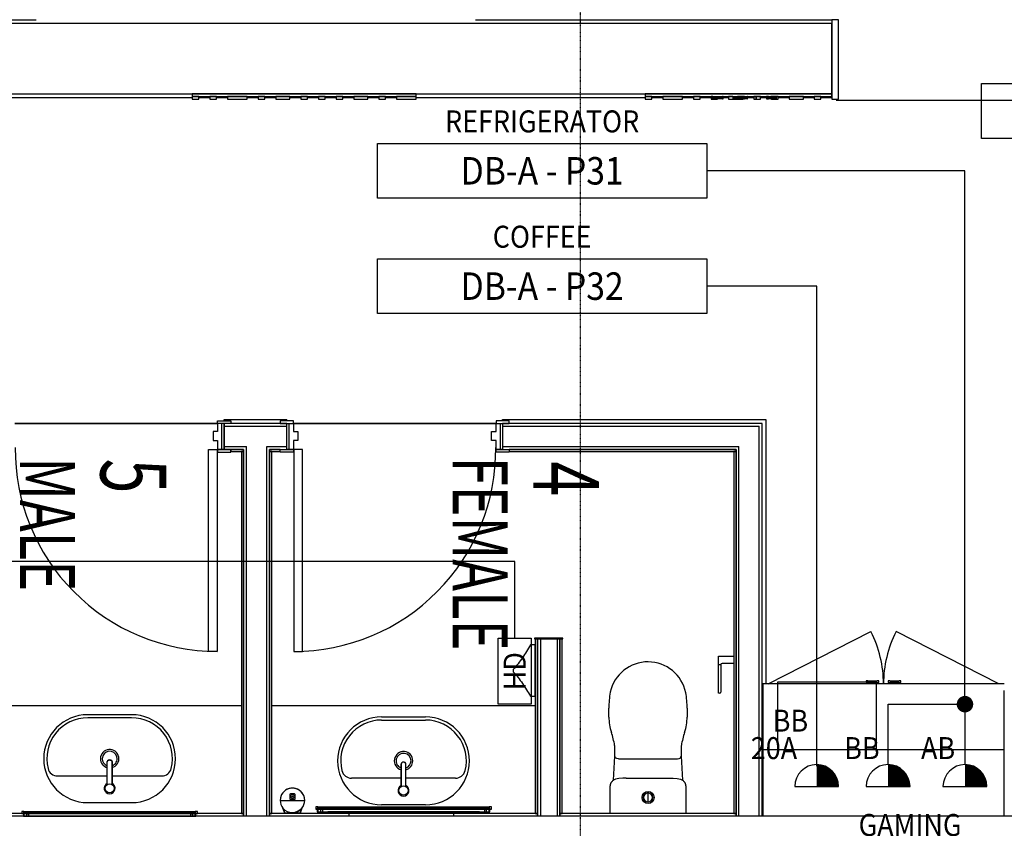
# Model space of a CAD drawing. Extents: x -15746 to 131130, y -6860 to 47381.
# Drawn here: x -2554 to 1929, y 535 to 4216 of the extents above; entities that cross this region are included whole.
import ezdxf
from ezdxf.enums import TextEntityAlignment as Align

# ---------------------------------------------------------------- set-up
doc = ezdxf.new("R2010")
doc.units = 0
doc.linetypes.add('X-2933-F$0$EDG-1DOT-2', pattern=[5, 2, -1.4, 0.2, -1.4])
for name, color, linetype in [('POW-CIRC', 6, 'CONTINUOUS'), ('POW-OUTLET', 6, 'CONTINUOUS'), ('SYM-050', 6, 'CONTINUOUS'), ('SYM-ATT', 2, 'CONTINUOUS'), ('SYM-FILL', 133, 'CONTINUOUS'), ('SYM-TEXT', 7, 'CONTINUOUS'), ('X-2933-F$0$A-AREA-IDEN', 31, 'CONTINUOUS'), ('X-2933-F$0$A-DETL', 11, 'CONTINUOUS'), ('X-2933-F$0$A-DETL-4', 11, 'CONTINUOUS'), ('X-2933-F$0$A-DOOR', 11, 'CONTINUOUS'), ('X-2933-F$0$A-DOOR-3', 11, 'CONTINUOUS'), ('X-2933-F$0$A-FLOR', 11, 'CONTINUOUS'), ('X-2933-F$0$A-GENM-5', 11, 'CONTINUOUS'), ('X-2933-F$0$A-GENM-7', 11, 'CONTINUOUS'), ('X-2933-F$0$A-WALL', 8, 'CONTINUOUS'), ('X-2933-F$0$A-WALL-1', 8, 'CONTINUOUS'), ('X-2933-F$0$A-WALL-3', 8, 'CONTINUOUS'), ('X-2933-F$0$I-WALL-1', 8, 'CONTINUOUS'), ('X-2933-F$0$I-WALL-3', 8, 'CONTINUOUS'), ('X-2933-F$0$I-WALL-4', 8, 'CONTINUOUS'), ('X-2933-F$0$P-SANR-FIXT', 11, 'CONTINUOUS'), ('X-2933-F$0$P-SANR-FIXT-3', 11, 'CONTINUOUS'), ('X-2933-F$0$Q-CASE-3', 11, 'CONTINUOUS'), ('X-2933-F$0$Q-CASE-4', 11, 'CONTINUOUS'), ('X-2933-F$0$Q-CASE-HDLN', 11, 'CONTINUOUS'), ('X-2933-F$0$Q-SPCQ-HDLN', 11, 'CONTINUOUS'), ('X-2933-F$0$S-GRID-1', 133, 'X-2933-F$0$EDG-1DOT-2'), ('X-XREF', 7, 'CONTINUOUS')]:
    doc.layers.add(name, color=color, linetype=linetype)
doc.styles.add('EDG', font='edg.shx', dxfattribs={"width": 0.9})
doc.styles.add('X-2933-F$0$EDG', font='edg.shx', dxfattribs={"width": 0.9})

# ---------------------------------------------------------------- blocks, each defined once
blk = doc.blocks.new('X-2933-F')
at = {"layer": 'X-2933-F$0$A-DETL'}
for p, q in [((-3878, 1144), (-4198, 1144)), ((-4198, 1144), (-4198, -7278.2)), ((-3878, -3774), (-3878, 1144))]:
    blk.add_line(p, q, dxfattribs=at)
at = {"layer": 'X-2933-F$0$A-DETL-4'}
blk.add_line((-3849, 1163), (-3849, 3469.5), dxfattribs=at)
at = {"layer": 'X-2933-F$0$A-DOOR'}
for p, q in [((-2390, -325), (-2390, -385)), ((-2378, -325), (-2390, -325)), ((-2378, -385), (-2378, -325)), ((-2378, -385), (-2378, -355)), ((-2378, -355), (-2260, -355)), ((-2260, -325), (-2248, -325)), ((-2260, -385), (-2260, -325)), ((-2260, -355), (-2260, -385)), ((-2248, -325), (-2248, -385)), ((-2390, -385), (-2378, -385)), ((-2260, -365), (-2378, -365)), ((-2341, -385), (-2378, -385)), ((-2341, -405), (-2341, -385)), ((-2301, -385), (-2301, -405)), ((-2260, -385), (-2301, -385)), ((-2248, -385), (-2260, -385)), ((-2301, -405), (-2341, -405)), ((-2341, -1287), (-2301, -1287)), ((-2341, -1307), (-2341, -1287)), ((-2301, -1287), (-2301, -1307)), ((-2378, -1307), (-2390, -1307)), ((-2390, -1307), (-2390, -1367)), ((-2378, -1367), (-2378, -1307)), ((-2378, -1307), (-2341, -1307)), ((-2378, -1337), (-2378, -1307)), ((-2260, -1327), (-2378, -1327)), ((-2260, -1337), (-2378, -1337)), ((-2301, -1307), (-2260, -1307)), ((-2260, -1367), (-2260, -1307)), ((-2260, -1307), (-2248, -1307)), ((-2260, -1307), (-2260, -1337)), ((-2248, -1307), (-2248, -1367)), ((-2390, -1367), (-2378, -1367)), ((-2248, -1367), (-2260, -1367)), ((-2390, -1593), (-2378, -1593)), ((-2390, -1653), (-2390, -1593)), ((-2378, -1593), (-2378, -1653)), ((-2248, -1593), (-2260, -1593)), ((-2260, -1593), (-2260, -1653)), ((-2248, -1653), (-2248, -1593)), ((-2378, -1653), (-2390, -1653)), ((-2260, -1623), (-2378, -1623)), ((-2378, -1623), (-2378, -1653)), ((-2260, -1633), (-2378, -1633)), ((-2378, -1653), (-2341, -1653)), ((-2341, -1653), (-2341, -1673)), ((-2301, -1673), (-2301, -1653)), ((-2301, -1653), (-2260, -1653)), ((-2260, -1653), (-2260, -1623)), ((-2260, -1653), (-2248, -1653)), ((-2341, -1673), (-2301, -1673))]:
    blk.add_line(p, q, dxfattribs=at)
for centre, start, end in [((-2260, -1306), 0, 90.5), ((-2260, -1654), 269.5, 0)]:
    blk.add_arc(centre, 920, start, end, dxfattribs=at)
at = {"layer": 'X-2933-F$0$A-DOOR-3'}
for p, q in [((-2260, -1266), (-2260, -1306)), ((-1340, -1266), (-2260, -1266)), ((-1340, -1306), (-1340, -1266)), ((-2260, -1306), (-1340, -1306)), ((-2260, -1694), (-2260, -1654)), ((-2260, -1654), (-1340, -1654)), ((-1340, -1654), (-1340, -1694)), ((-1340, -1694), (-2260, -1694))]:
    blk.add_line(p, q, dxfattribs=at)
at = {"layer": 'X-2933-F$0$A-FLOR'}
for p, q in [((-590, 708), (-592, 708)), ((-2378.1, -1307), (-2378.2, -385)), ((-2378, -385), (-2378, -1307)), ((-592, -1429), (-590, -1429)), ((-2378.1, -2575), (-2378.1, -1653)), ((-2378, -1653), (-2378, -2575))]:
    blk.add_line(p, q, dxfattribs=at)
at = {"layer": 'X-2933-F$0$A-GENM-5'}
for p, q in [((-3861, 892.4), (-3866, 892.4)), ((-3866, 892.4), (-3866, 884.4)), ((-3866, 892.4), (-3866, 891.4)), ((-3866, 883.4), (-3866, 884.4)), ((-3861, 883.2), (-3866, 883.2)), ((-3866, 883.2), (-3866, 882.6)), ((-3861, 883), (-3866, 883)), ((-3866, 883), (-3866, 869.6)), ((-3866, 867.6), (-3866, 869.6)), ((-3866, 855.2), (-3866, 867.6)), ((-3866, 867.6), (-3866, 865.6)), ((-3866, 867.6), (-3866, 865.6)), ((-3866, 865.6), (-3861, 865.6)), ((-3866, 855.2), (-3866, 845.9)), ((-3861, 891.4), (-3861, 892.4)), ((-3861, 884.4), (-3861, 892.4)), ((-3856, 892.4), (-3861, 892.4)), ((-3861, 892.4), (-3861, 884.4)), ((-3861, 892.4), (-3861, 891.4)), ((-3861, 884.4), (-3861, 883.4)), ((-3861, 883.4), (-3861, 884.4)), ((-3861, 882.6), (-3861, 883.2)), ((-3856, 883.2), (-3861, 883.2)), ((-3861, 883.2), (-3861, 882.6)), ((-3861, 869.6), (-3861, 883)), ((-3856, 883), (-3861, 883)), ((-3861, 883), (-3861, 869.6)), ((-3861, 869.6), (-3861, 867.6)), ((-3861, 867.6), (-3861, 869.6)), ((-3861, 867.6), (-3861, 855.2)), ((-3861, 865.6), (-3861, 867.6)), ((-3861, 865.6), (-3861, 867.6)), ((-3861, 855.2), (-3861, 867.6)), ((-3861, 867.6), (-3861, 865.6)), ((-3861, 867.6), (-3861, 865.6)), ((-3861, 865.6), (-3856, 865.6)), ((-3861, 845.9), (-3861, 855.2)), ((-3861, 855.2), (-3861, 845.9)), ((-3856, 891.4), (-3856, 892.4)), ((-3856, 884.4), (-3856, 892.4)), ((-3856, 884.4), (-3856, 883.4)), ((-3856, 882.6), (-3856, 883.2)), ((-3856, 869.6), (-3856, 883)), ((-3856, 869.6), (-3856, 867.6)), ((-3856, 867.6), (-3856, 855.2)), ((-3856, 865.6), (-3856, 867.6)), ((-3856, 865.6), (-3856, 867.6)), ((-3856, 845.9), (-3856, 855.2)), ((-3866, 847.1), (-3866, 845.9)), ((-3866, 845.9), (-3861, 845.9)), ((-3861, 845.9), (-3861, 847.1)), ((-3861, 847.1), (-3861, 845.9)), ((-3861, 845.9), (-3856, 845.9)), ((-3856, 845.9), (-3856, 847.1)), ((-3861, 801.6), (-3866, 801.6)), ((-3866, 801.6), (-3866, 797.6)), ((-3866, 801.6), (-3866, 797.6)), ((-3866, 797.6), (-3861, 797.6)), ((-3861, 797.6), (-3861, 801.6)), ((-3861, 797.6), (-3861, 801.6)), ((-3856, 801.6), (-3861, 801.6)), ((-3861, 801.6), (-3861, 797.6)), ((-3861, 801.6), (-3861, 797.6)), ((-3861, 797.6), (-3856, 797.6)), ((-3856, 797.6), (-3856, 801.6)), ((-3856, 797.6), (-3856, 801.6)), ((-3861, 759.5), (-3866, 759.5)), ((-3866, 759.5), (-3866, 759.2)), ((-3866, 746.7), (-3866, 759.3)), ((-3866, 746.7), (-3866, 742.9)), ((-3866, 746.7), (-3866, 742.9)), ((-3861, 743.3), (-3866, 743.3)), ((-3866, 743.3), (-3866, 742.7)), ((-3861, 743.2), (-3866, 743.2)), ((-3866, 743.2), (-3866, 742.9)), ((-3861, 743), (-3866, 743)), ((-3866, 743), (-3866, 729.6)), ((-3861, 743), (-3866, 743)), ((-3866, 743), (-3866, 729.6)), ((-3866, 727.6), (-3866, 729.6)), ((-3866, 727.6), (-3866, 729.6)), ((-3866, 727.6), (-3866, 725.6)), ((-3866, 727.6), (-3866, 725.6)), ((-3866, 723.3), (-3866, 727.6)), ((-3866, 727.6), (-3866, 725.6)), ((-3866, 727.6), (-3866, 725.6)), ((-3866, 725.6), (-3861, 725.6)), ((-3866, 725.6), (-3861, 725.6)), ((-3866, 723.3), (-3866, 714.4)), ((-3861, 759.2), (-3861, 759.5)), ((-3856, 759.5), (-3861, 759.5)), ((-3861, 759.5), (-3861, 759.2)), ((-3861, 759.3), (-3861, 746.7)), ((-3861, 746.7), (-3861, 759.3)), ((-3861, 742.9), (-3861, 746.7)), ((-3861, 742.9), (-3861, 746.7)), ((-3861, 746.7), (-3861, 742.9)), ((-3861, 746.7), (-3861, 742.9)), ((-3861, 742.7), (-3861, 743.3)), ((-3856, 743.3), (-3861, 743.3)), ((-3861, 743.3), (-3861, 742.7)), ((-3861, 742.9), (-3861, 743.2)), ((-3856, 743.2), (-3861, 743.2)), ((-3861, 743.2), (-3861, 742.9)), ((-3861, 729.6), (-3861, 743)), ((-3861, 729.6), (-3861, 743)), ((-3856, 743), (-3861, 743)), ((-3861, 743), (-3861, 729.6)), ((-3856, 743), (-3861, 743)), ((-3861, 743), (-3861, 729.6)), ((-3861, 729.6), (-3861, 727.6)), ((-3861, 729.6), (-3861, 727.6)), ((-3861, 727.6), (-3861, 729.6)), ((-3861, 727.6), (-3861, 729.6)), ((-3861, 725.6), (-3861, 727.6)), ((-3861, 725.6), (-3861, 727.6)), ((-3861, 727.6), (-3861, 723.3)), ((-3861, 725.6), (-3861, 727.6)), ((-3861, 725.6), (-3861, 727.6)), ((-3861, 727.6), (-3861, 725.6)), ((-3861, 727.6), (-3861, 725.6)), ((-3861, 723.3), (-3861, 727.6)), ((-3861, 727.6), (-3861, 725.6)), ((-3861, 727.6), (-3861, 725.6)), ((-3861, 725.6), (-3856, 725.6)), ((-3861, 725.6), (-3856, 725.6)), ((-3861, 714.4), (-3861, 723.3)), ((-3861, 723.3), (-3861, 714.4)), ((-3856, 759.2), (-3856, 759.5)), ((-3856, 759.3), (-3856, 746.7)), ((-3856, 742.9), (-3856, 746.7)), ((-3856, 742.9), (-3856, 746.7)), ((-3856, 742.7), (-3856, 743.3)), ((-3856, 742.9), (-3856, 743.2)), ((-3856, 729.6), (-3856, 743)), ((-3856, 729.6), (-3856, 743)), ((-3856, 729.6), (-3856, 727.6)), ((-3856, 729.6), (-3856, 727.6)), ((-3856, 725.6), (-3856, 727.6)), ((-3856, 725.6), (-3856, 727.6)), ((-3856, 727.6), (-3856, 723.3)), ((-3856, 725.6), (-3856, 727.6)), ((-3856, 725.6), (-3856, 727.6)), ((-3856, 714.4), (-3856, 723.3)), ((-3866, 693), (-3866, 714.4)), ((-3866, 693), (-3866, 692.7)), ((-3866, 692.7), (-3861, 692.7)), ((-3861, 714.4), (-3861, 693)), ((-3861, 693), (-3861, 714.4)), ((-3861, 692.7), (-3861, 693)), ((-3861, 693), (-3861, 692.7)), ((-3861, 692.7), (-3856, 692.7)), ((-3856, 714.4), (-3856, 693)), ((-3856, 692.7), (-3856, 693)), ((-3861, 649), (-3866, 649)), ((-3861, 649), (-3866, 649)), ((-3866, 649), (-3866, 645.7)), ((-3866, 649), (-3866, 648.4)), ((-3866, 649), (-3866, 648.4)), ((-3866, 649), (-3866, 648.5)), ((-3866, 648.4), (-3866, 645.7)), ((-3866, 645.7), (-3866, 648.4)), ((-3866, 602.1), (-3866, 645.7)), ((-3861, 648.5), (-3861, 649)), ((-3861, 648.4), (-3861, 649)), ((-3861, 648.4), (-3861, 649)), ((-3861, 645.7), (-3861, 649)), ((-3856, 649), (-3861, 649)), ((-3856, 649), (-3861, 649)), ((-3861, 649), (-3861, 645.7)), ((-3861, 649), (-3861, 648.4)), ((-3861, 649), (-3861, 648.4)), ((-3861, 649), (-3861, 648.5)), ((-3861, 648.4), (-3861, 645.7)), ((-3861, 645.7), (-3861, 648.4)), ((-3861, 648.4), (-3861, 645.7)), ((-3861, 645.7), (-3861, 648.4)), ((-3861, 645.7), (-3861, 602.1)), ((-3861, 602.1), (-3861, 645.7)), ((-3856, 648.5), (-3856, 649)), ((-3856, 648.4), (-3856, 649)), ((-3856, 648.4), (-3856, 649)), ((-3856, 645.7), (-3856, 649)), ((-3856, 648.4), (-3856, 645.7)), ((-3856, 645.7), (-3856, 648.4)), ((-3856, 645.7), (-3856, 602.1)), ((-3866, 602.1), (-3866, 600.6)), ((-3866, 600.6), (-3861, 600.6)), ((-3861, 600.6), (-3861, 602.1)), ((-3861, 602.1), (-3861, 600.6)), ((-3861, 600.6), (-3856, 600.6)), ((-3856, 600.6), (-3856, 602.1)), ((-632, -1196), (-632, -416)), ((-669.6, -1299), (-688.3, -1299)), ((-662, -1367.6), (-662, -1256.1)), ((-661.8, -1367.6), (-661.8, -1256.1)), ((-626.8, -1268.4), (-604, -1276.4)), ((-604, -1276.4), (-604, -1346.7)), ((-691.7, -1302.5), (-691.7, -1320.9)), ((-688.1, -1324.4), (-669.9, -1324.4)), ((-680.1, -1314.2), (-680.2, -1313.1)), ((-680.1, -1308.5), (-678.6, -1308.5)), ((-680, -1310.5), (-680.1, -1308.5)), ((-678.6, -1314.2), (-680.1, -1314.2)), ((-678.6, -1308.5), (-678.6, -1310.5)), ((-678.5, -1313.1), (-678.6, -1314.2)), ((-666.4, -1321), (-666.5, -1302)), ((-604, -1346.7), (-626.1, -1354.9)), ((-612, -2533.9), (-612, -1753.9))]:
    blk.add_line(p, q, dxfattribs=at)
for centre, radius, start, end in [((-660.6, -1311.8), 57.1, 165.3844, 194.6156), ((-662.4, -1311.4), 55.3, 89.3877, 165.3844), ((-662.4, -1313.5), 57.4, 51.7048, 89.3877), ((-665.9, -1312), 58.5, 312.819, 48.035), ((-662.4, -1312.3), 55.3, 194.6156, 270.3561), ((-679.6, -1311.8), 1.42, 108.4776, 244.9116), ((-679.1, -1311.8), 1.44, 297.0642, 68.4583), ((-662.4, -1309.4), 58.2, 270.3561, 308.5285)]:
    blk.add_arc(centre, radius, start, end, dxfattribs=at)
for centre, major_axis, ratio, start_param, end_param in [((-688, -1302.7), (0, -3.73), 0.996194, 3.232453, 4.668292), ((-670, -1302.6), (0, -3.63), 0.996194, 1.730187, 3.024065), ((-687.3, -1319.9), (0, -4.56), 0.996194, 4.942254, 6.102568), ((-679.4, -1311.8), (0, -9), 0.996195, 3.141593, 6.283185), ((-679.4, -1311.8), (0, -9), 0.996195, 0, 3.141593), ((-670.1, -1320.7), (0, -3.63), 0.996194, 0.046985, 1.501715)]:
    blk.add_ellipse(centre, major_axis=major_axis, ratio=ratio, start_param=start_param, end_param=end_param, dxfattribs=at)
at = {"layer": 'X-2933-F$0$A-GENM-7'}
for p, q in [((-632, -406), (-632, -416)), ((-622.8, -406), (-632, -406)), ((-632, -416), (-622.8, -416)), ((-628.8, -416), (-628.8, -1196)), ((-622.8, -416), (-628.8, -416)), ((-626, -413), (-626, -416)), ((-610, -413), (-626, -413)), ((-626, -416), (-610, -416)), ((-626, -416), (-626, -1196)), ((-610, -416), (-626, -416)), ((-622.8, -416), (-622.8, -406)), ((-622.8, -1196), (-622.8, -416)), ((-620, -428), (-620, -438)), ((-610, -428), (-620, -428)), ((-620, -438), (-610, -438)), ((-610, -416), (-610, -413)), ((-610, -459.9), (-610, -416)), ((-610, -438), (-610, -428)), ((-610, -1196), (-610, -1151)), ((-632, -1196), (-632, -1206)), ((-622.8, -1196), (-632, -1196)), ((-632, -1206), (-622.8, -1206)), ((-628.8, -1196), (-622.8, -1196)), ((-626, -1196), (-626, -1198.9)), ((-610, -1196), (-626, -1196)), ((-626, -1196), (-610, -1196)), ((-626, -1198.9), (-610, -1198.9)), ((-622.8, -1206), (-622.8, -1196)), ((-620, -1174), (-620, -1184)), ((-610, -1174), (-620, -1174)), ((-620, -1184), (-610, -1184)), ((-610, -1184), (-610, -1174)), ((-610, -1198.9), (-610, -1196)), ((-612, -1743.9), (-612, -1753.9)), ((-602.8, -1743.9), (-612, -1743.9)), ((-602.8, -1753.9), (-602.8, -1743.9)), ((-612, -1753.9), (-602.8, -1753.9)), ((-608.8, -1753.9), (-608.8, -2533.9)), ((-602.8, -1753.9), (-608.8, -1753.9)), ((-606, -1751), (-606, -1753.9)), ((-590, -1751), (-606, -1751)), ((-606, -1753.9), (-590, -1753.9)), ((-606, -1753.9), (-606, -2533.9)), ((-590, -1753.9), (-606, -1753.9)), ((-602.8, -2533.9), (-602.8, -1753.9)), ((-600, -1765.9), (-600, -1775.9)), ((-590, -1765.9), (-600, -1765.9)), ((-600, -1775.9), (-590, -1775.9)), ((-590, -1753.9), (-590, -1751)), ((-590, -2533.9), (-590, -1753.9)), ((-590, -1775.9), (-590, -1765.9)), ((-612, -2533.9), (-612, -2543.9)), ((-602.8, -2533.9), (-612, -2533.9)), ((-612, -2543.9), (-602.8, -2543.9)), ((-608.8, -2533.9), (-602.8, -2533.9)), ((-606, -2533.9), (-606, -2536.9)), ((-590, -2533.9), (-606, -2533.9)), ((-606, -2533.9), (-590, -2533.9)), ((-606, -2536.9), (-590, -2536.9)), ((-602.8, -2543.9), (-602.8, -2533.9)), ((-600, -2511.9), (-600, -2521.9)), ((-590, -2511.9), (-600, -2511.9)), ((-600, -2521.9), (-590, -2521.9)), ((-590, -2521.9), (-590, -2511.9)), ((-590, -2536.9), (-590, -2533.9))]:
    blk.add_line(p, q, dxfattribs=at)
at = {"layer": 'X-2933-F$0$A-WALL'}
for p, q in [((-592, 813), (-2365, 813)), ((-2365, -355), (-2365, 813)), ((-592, 721), (-2273, 721)), ((-2273, -355), (-2273, 721)), ((-1397, -107.1), (-592, -107.1)), ((-1397, -183.1), (-592, -183.1)), ((-2365, -1623), (-2365, -1337)), ((-2273, -1429), (-2273, -1337)), ((-592, -1429), (-2273, -1429)), ((-592, -1521), (-2273, -1521)), ((-2273, -1623), (-2273, -1521))]:
    blk.add_line(p, q, dxfattribs=at)
at = {"layer": 'X-2933-F$0$A-WALL-1'}
for p, q in [((-3878, 1144), (-4198, 1144)), ((-4198, 1144), (-4198, -4090)), ((-3878, -4090), (-3878, 1144))]:
    blk.add_line(p, q, dxfattribs=at)
at = {"layer": 'X-2933-F$0$A-WALL-3'}
for p, q in [((-2250, 708), (-2260, 708)), ((-2260, 708), (-2260, -325)), ((-602, 708), (-2250, 708)), ((-2250, 708), (-2250, 698)), ((-2250, -325), (-2250, 708)), ((-2250, 698), (-602, 698)), ((-602, 698), (-602, 708)), ((-602, 708), (-602, -94.1)), ((-592, 708), (-602, 708)), ((-592, -94.1), (-592, 708)), ((-602, -84.1), (-1397, -84.1)), ((-1397, -84.1), (-1397, -94.1)), ((-602, -94.1), (-602, -84.1)), ((-1397, -94.1), (-602, -94.1)), ((-602, -94.1), (-592, -94.1)), ((-602, -196.1), (-1397, -196.1)), ((-1397, -196.1), (-1397, -206.1)), ((-1397, -206.1), (-602, -206.1)), ((-602, -196.1), (-602, -459.9)), ((-592, -196.1), (-602, -196.1)), ((-602, -206.1), (-602, -196.1)), ((-592, -577.9), (-592, -196.1)), ((-2260, -325), (-2250, -325)), ((-592, -1416), (-592, -1052.9)), ((-602, -1151), (-602, -1416)), ((-2250, -1367), (-2260, -1367)), ((-2260, -1367), (-2260, -1416)), ((-2250, -1416), (-2250, -1367)), ((-2260, -1416), (-2250, -1416)), ((-602, -1406), (-2250, -1406)), ((-2250, -1406), (-2250, -1416)), ((-2250, -1416), (-602, -1416)), ((-602, -1416), (-602, -1406)), ((-602, -1416), (-592, -1416)), ((-2250, -1534), (-2260, -1534)), ((-2260, -1534), (-2260, -1593)), ((-602, -1534), (-2250, -1534)), ((-2250, -1534), (-2250, -1544)), ((-2250, -1593), (-2250, -1534)), ((-2250, -1544), (-602, -1544)), ((-602, -1544), (-602, -1534)), ((-602, -1534), (-602, -2753.9)), ((-592, -1534), (-602, -1534)), ((-592, -2753.9), (-592, -1534)), ((-2260, -1593), (-2250, -1593))]:
    blk.add_line(p, q, dxfattribs=at)
at = {"layer": 'X-2933-F$0$I-WALL-1'}
blk.add_line((-590, 8584), (-590, -3660), dxfattribs=at)
at = {"layer": 'X-2933-F$0$I-WALL-3'}
for p, q in [((-592, 826), (-2378, 826)), ((-2378, 826), (-2378, -355)), ((-592, 708), (-592, 826)), ((-2260, 708), (-592, 708)), ((-2260, -355), (-2260, 708)), ((-592, -94.1), (-1397, -94.1)), ((-1397, -94.1), (-1397, -196.1)), ((-592, -196.1), (-592, -94.1)), ((-1397, -196.1), (-592, -196.1)), ((-2378, -355), (-2260, -355)), ((-2378, -1337), (-2378, -1623)), ((-2260, -1337), (-2378, -1337)), ((-2260, -1416), (-2260, -1337)), ((-592, -1416), (-2260, -1416)), ((-592, -1534), (-592, -1416)), ((-2260, -1534), (-592, -1534)), ((-2260, -1623), (-2260, -1534)), ((-2378, -1623), (-2260, -1623))]:
    blk.add_line(p, q, dxfattribs=at)
at = {"layer": 'X-2933-F$0$I-WALL-4'}
for p, q in [((-4216, -478.2), (-4216, 1144)), ((-3860, 1144), (-3860, 1094)), ((-3860, 1064), (-3860, 1015.3)), ((-3860, 949), (-3860, 899)), ((-3860, 847.1), (-3860, 819)), ((-2396, -355), (-2396, 844)), ((-2396, 844), (-1192, 844)), ((-592, 844), (-590, 844)), ((-590, 826), (-592, 826)), ((-3860, 789), (-3860, 759.3)), ((-3860, 746.7), (-3860, 742.9)), ((-3860, 674), (-3860, 648.4)), ((-3860, 594), (-3860, 544)), ((-3860, 513.4), (-3860, 464)), ((-3860, 374), (-3860, 324)), ((-3860, 294), (-3860, -748)), ((-2390, -355), (-2396, -355)), ((-3860, -838), (-3860, -888)), ((-3860, -918), (-3860, -968)), ((-3860, -1033), (-3860, -1083)), ((-3860, -1113), (-3860, -1163)), ((-3860, -1193), (-3860, -1243)), ((-3860, -1273), (-3860, -1323)), ((-2396, -1623), (-2396, -1337)), ((-2390, -1337), (-2396, -1337)), ((-3860, -1388), (-3860, -1438)), ((-592, -1406), (-590, -1406)), ((-590, -1416), (-592, -1416)), ((-3860, -1468), (-3860, -1518)), ((-592, -1534), (-590, -1534)), ((-590, -1544), (-592, -1544)), ((-3860, -1608), (-3860, -1658)), ((-2390, -1623), (-2396, -1623)), ((-3860, -1688), (-3860, -1738)), ((-3860, -1768), (-3860, -2810)), ((-4216, -4108), (-4216, -2478.2))]:
    blk.add_line(p, q, dxfattribs=at)
at = {"layer": 'X-2933-F$0$P-SANR-FIXT'}
for p, q in [((-1081.6, 485), (-1041.6, 485)), ((-862.9, 457.7), (-753.9, 464.3)), ((-711.9, 479.3), (-602, 479.3)), ((-851.6, 172.6), (-851.6, 441.2)), ((-763.6, 207), (-763.6, 406.9)), ((-655.1, 307.5), (-695.8, 307.5)), ((-695.8, 306.4), (-655.1, 306.4)), ((-753.9, 149.7), (-862.9, 156.3)), ((-602, 134.7), (-711.9, 134.7)), ((-1041.6, 129), (-1081.6, 129)), ((-1136, -206.1), (-1370, -206.1)), ((-1370, -206.1), (-1370, -228.3)), ((-1136, -228.3), (-1136, -206.1)), ((-1258.1, -306.3), (-1258.1, -306.6)), ((-1258.1, -306.6), (-1248, -306.6)), ((-1248, -306.6), (-1248, -306.3))]:
    blk.add_line(p, q, dxfattribs=at)
for centre, radius in [((-675.4, 307.2), 27.5), ((-675.4, 306.9), 21)]:
    blk.add_circle(centre, radius, dxfattribs=at)
for centre, radius, start, end in [((-1116.8, 306.9), 175.9, 101.6625, 257.6295), ((-1081.6, 48.5), 436.5, 90, 99.3179), ((-1041.6, 263.9), 221.1, 71.5463, 90), ((-845.7, 851), 397.9, 251.5463, 260.265), ((-675.4, 306.9), 20.4, 1.6411, 178.3589), ((-675.4, 306.9), 20.4, 181.6411, 358.3589), ((-1081.6, 565.5), 436.5, 260.3992, 270), ((-1041.6, 350.1), 221.1, 270, 288.4537), ((-845.7, -237.1), 397.9, 99.735, 108.4537)]:
    blk.add_arc(centre, radius, start, end, dxfattribs=at)
for points, knots in [([(-913, 458.9), (-911.3, 458.7), (-908.2, 458.3), (-903.9, 458), (-900, 457.7), (-896.4, 457.6), (-893.2, 457.5), (-889.2, 457.5), (-884.9, 457.5), (-881.1, 457.5), (-878.2, 457.6), (-875.2, 457.6), (-872.1, 457.7), (-868.8, 457.7), (-866.4, 457.7), (-864.3, 457.7), (-863.3, 457.7), (-862.9, 457.7)], [-1, -1, -1, -1, -0.944444, -0.888889, -0.833333, -0.777778, -0.722222, -0.666667, -0.555556, -0.444444, -0.388889, -0.333333, -0.222222, -0.166667, -0.111111, -0.055556, 0, 0, 0, 0]), ([(-851.6, 441.2), (-851.4, 447.3), (-854.1, 453.1), (-857.2, 455.5), (-859.9, 457.2), (-862.9, 457.6)], [0, 0, 0, 0, 0.01792175, 0.03264951, 0.04383247, 0.04383247, 0.04383247, 0.04383247]), ([(-753.9, 464.3), (-752.6, 466.2), (-750.5, 468.6), (-747.6, 471.3), (-745.3, 473), (-743.3, 474.2), (-741.7, 475), (-740.4, 475.6), (-739.2, 476.1), (-737.4, 476.7), (-735.7, 477.2), (-733.9, 477.6), (-732.6, 477.9), (-731.2, 478.2), (-729.8, 478.4), (-728.4, 478.5), (-727, 478.7), (-725.5, 478.8), (-724.1, 478.9), (-722.6, 479), (-720.6, 479.1), (-717.1, 479.2), (-714, 479.3), (-711.9, 479.3)], [-1, -1, -1, -1, -0.875, -0.8125, -0.75, -0.6875, -0.65625, -0.625, -0.59375, -0.5625, -0.5, -0.46875, -0.4375, -0.40625, -0.375, -0.34375, -0.3125, -0.28125, -0.25, -0.21875, -0.1875, -0.125, 0, 0, 0, 0]), ([(-862.9, 156.3), (-863.3, 156.3), (-864.3, 156.2), (-866.4, 156.2), (-868.8, 156.2), (-871.3, 156.3), (-873.7, 156.3), (-875.9, 156.3), (-878.2, 156.4), (-880.4, 156.4), (-882.6, 156.4), (-885.8, 156.4), (-890.1, 156.5), (-898.3, 156.4), (-906.4, 155.9), (-913, 155.1)], [-1, -1, -1, -1, -0.944444, -0.888889, -0.833333, -0.777778, -0.722222, -0.666667, -0.611111, -0.555556, -0.5, -0.444444, -0.333333, -0.222222, 0, 0, 0, 0]), ([(-851.6, 172.6), (-851.4, 166.6), (-854.1, 160.8), (-857.2, 158.4), (-859.9, 156.7), (-862.9, 156.3)], [0, 0, 0, 0, 0.01792175, 0.03264951, 0.04383247, 0.04383247, 0.04383247, 0.04383247]), ([(-711.9, 134.7), (-714, 134.7), (-717.1, 134.8), (-720.6, 134.9), (-722.6, 134.9), (-724.6, 135.1), (-726.5, 135.2), (-728.4, 135.4), (-729.8, 135.6), (-731.2, 135.8), (-732.6, 136), (-733.9, 136.3), (-735.7, 136.7), (-737.4, 137.3), (-739.2, 137.9), (-740.4, 138.4), (-741.7, 138.9), (-743.3, 139.8), (-745.3, 141), (-747.6, 142.7), (-750.5, 145.3), (-752.6, 147.8), (-753.9, 149.7)], [-1, -1, -1, -1, -0.875, -0.8125, -0.78125, -0.75, -0.6875, -0.65625, -0.625, -0.59375, -0.5625, -0.53125, -0.5, -0.4375, -0.40625, -0.375, -0.34375, -0.3125, -0.25, -0.1875, -0.125, 0, 0, 0, 0])]:
    blk.add_open_spline(points, degree=3, knots=knots, dxfattribs=at)
for points in [[(-763.6, 406.9), (-763.6, 424.1), (-761.7, 456.5), (-753.9, 464.3)], [(-763.6, 207), (-763.6, 189.8), (-761.7, 157.4), (-753.9, 149.6)], [(-1370, -228.3), (-1349.8, -239.4), (-1310.9, -263.6), (-1275.2, -291.4), (-1258.1, -306.3)], [(-1248, -306.3), (-1230.8, -291.4), (-1194.9, -263.5), (-1156.2, -239.4), (-1136, -228.3)]]:
    blk.add_open_spline(points, degree=3, dxfattribs=at)
at = {"layer": 'X-2933-F$0$P-SANR-FIXT-3'}
for p, q in [((-1319, 628), (-1319, 698)), ((-1285, 698), (-1285, 645)), ((-1280, 628), (-1319, 628)), ((-1280, 638.3), (-1280, 637)), ((-1280, 637), (-1279, 637)), ((-1280, 629), (-1280, 637)), ((-1279, 629), (-1280, 629)), ((-1280, 629), (-1280, 628)), ((-1279, 637), (-1279, 638)), ((-1279, 638), (-1155, 638)), ((-1279, 637), (-1279, 629)), ((-1279, 628), (-1279, 629)), ((-1150, 628), (-1279, 628)), ((-1150, 633), (-1150, 628)), ((-1253, -306.3), (-1253, -306.6)), ((-763.2, -569.1), (-763.2, -795)), ((-1042, -906), (-1042, -706)), ((-1042, -906), (-1042, -706)), ((-1028, -906), (-1028, -706)), ((-642, -706), (-642, -906)), ((-642, -706), (-642, -906)), ((-729.4, -795), (-827, -795)), ((-724.9, -795), (-827, -795)), ((-827, -817), (-729.4, -817)), ((-724.9, -817), (-827, -817)), ((-763.2, -817), (-763.2, -1042.9)), ((-669.6, -1299), (-688.3, -1299)), ((-662, -1367.6), (-662, -1256.1)), ((-661.7, -1367.6), (-661.7, -1256.1)), ((-604, -1276.7), (-626.7, -1268.5)), ((-604, -1346.7), (-604, -1276.7)), ((-691.7, -1302.5), (-691.7, -1320.9)), ((-688.1, -1324.4), (-669.8, -1324.4)), ((-680, -1314.2), (-680.1, -1313.2)), ((-680, -1308.5), (-678.5, -1308.5)), ((-680, -1310.5), (-680, -1308.5)), ((-678.5, -1314.2), (-680, -1314.2)), ((-678.5, -1308.5), (-678.5, -1310.5)), ((-678.4, -1313.1), (-678.5, -1314.2)), ((-666.4, -1321), (-666.4, -1302)), ((-626.5, -1355.1), (-604, -1346.7)), ((-773.2, -2133), (-773.2, -1907.1)), ((-1052, -2044), (-1052, -2244)), ((-1052, -2044), (-1052, -2244)), ((-1038, -2044), (-1038, -2244)), ((-652, -2244), (-652, -2044)), ((-652, -2244), (-652, -2044)), ((-837, -2133), (-739.4, -2133)), ((-734.9, -2133), (-837, -2133)), ((-739.4, -2155), (-837, -2155)), ((-734.9, -2155), (-837, -2155)), ((-773.2, -2380.9), (-773.2, -2155))]:
    blk.add_line(p, q, dxfattribs=at)
for centre in [(-707, -806), (-717, -2144)]:
    blk.add_circle(centre, 21, dxfattribs=at)
for centre, radius, start, end in [((-1278, 645), 6.99, 180, 253.4444), ((-1155, 633), 5, 0, 90), ((-842, -706), 200, 0, 180), ((-842, -706), 200, 0, 180), ((-842, -706), 186, 76.1318, 180), ((-808.2, -569.1), 45, 0, 76.1318), ((-842, -806), 42.1, 90, 344.7659), ((-842, -806), 34, 90, 340.4785), ((-842, -806), 34, 90, 340.4785), ((-842, -806), 42.1, 15.2341, 90), ((-842, -806), 34, 20.1203, 90), ((-842, -806), 34, 20.1203, 90), ((-707, -806), 25, 206.1039, 153.8961), ((-707, -806), 25, 206.1039, 153.8961), ((-842, -906), 200, 180, 0), ((-842, -906), 200, 180, 0), ((-842, -906), 186, 180, 283.8682), ((-808.2, -1042.9), 45, 283.8682, 0), ((-662, -1311.8), 55.8, 90, 270), ((-662, -1312.5), 56.5, 51.3164, 90), ((-664.2, -1311.8), 57.4, 311.0484, 49.1262), ((-679.5, -1311.8), 1.45, 109.1754, 245.3287), ((-679.1, -1311.8), 1.44, 296.5153, 69.0072), ((-661.8, -1311.6), 56, 269.8612, 309.0333), ((-852, -2044), 200, 0, 180), ((-852, -2044), 200, 0, 180), ((-852, -2044), 186, 76.1318, 180), ((-818.2, -1907.1), 45, 0, 76.1318), ((-852, -2144), 42.1, 15.2341, 270), ((-852, -2144), 34, 19.5215, 270), ((-852, -2144), 34, 19.5215, 270), ((-717, -2144), 25, 206.1039, 153.8961), ((-717, -2144), 25, 206.1039, 153.8961), ((-852, -2144), 42.1, 270, 344.7659), ((-852, -2144), 34, 270, 339.8797), ((-852, -2144), 34, 270, 339.8797), ((-852, -2244), 200, 180, 0), ((-852, -2244), 200, 180, 0), ((-852, -2244), 186, 180, 283.8682), ((-818.2, -2380.9), 45, 283.8682, 0)]:
    blk.add_arc(centre, radius, start, end, dxfattribs=at)
for centre, major_axis, ratio, start_param, end_param in [((-827, -806), (0, 11), 0.819152, 0, 3.141593), ((-687.9, -1302.7), (0, -3.73), 0.996194, 3.232453, 4.668292), ((-670, -1302.6), (0, -3.63), 0.996194, 1.730187, 3.024065), ((-687.2, -1319.9), (0, -4.56), 0.996194, 4.942254, 6.102568), ((-679.3, -1311.8), (0, -9), 0.996195, 3.141593, 6.283185), ((-679.3, -1311.8), (0, -9), 0.996195, 0, 3.141593), ((-670, -1320.7), (0, -3.63), 0.996194, 0.046985, 1.501715), ((-837, -2144), (0, 11), 0.819152, 0, 3.141593)]:
    blk.add_ellipse(centre, major_axis=major_axis, ratio=ratio, start_param=start_param, end_param=end_param, dxfattribs=at)
for points, knots in [([(-827, -795), (-828.4, -795), (-830.4, -795.6), (-832.7, -797.4), (-834.6, -799.7), (-836.1, -803.5), (-836.1, -808.1), (-834.8, -812), (-832.7, -814.8), (-830, -816.6), (-828, -817), (-827, -817)], [0, 0, 0, 0, 0.142857, 0.214286, 0.285714, 0.428571, 0.571429, 0.678571, 0.785714, 0.892857, 1, 1, 1, 1]), ([(-837, -2155), (-838, -2155), (-840, -2154.6), (-842.7, -2152.7), (-844.8, -2149.9), (-846.1, -2146.1), (-846.1, -2141.4), (-844.6, -2137.6), (-842.7, -2135.3), (-840.4, -2133.5), (-838.4, -2133), (-837, -2133)], [-1, -1, -1, -1, -0.892857, -0.785714, -0.678571, -0.571429, -0.428571, -0.285714, -0.214286, -0.142857, 0, 0, 0, 0])]:
    blk.add_open_spline(points, degree=3, knots=knots, dxfattribs=at)
at = {"layer": 'X-2933-F$0$Q-CASE-3'}
for p, q in [((-1192, 1929.1), (-1192, 829.1)), ((-892, 1929.1), (-1162, 1929.1)), ((-592, 1929.1), (-892, 1929.1)), ((-892, 1929.1), (-892, 829.1)), ((-592, 829.1), (-592, 1929.1)), ((-1198, 1458.1), (-1206, 1458.1)), ((-1206, 1458.1), (-1206, 1450.1)), ((-1206, 1458.1), (-1206, 1457.9)), ((-1206, 1408.1), (-1206, 1450.1)), ((-1198, 1457.9), (-1198, 1458.1)), ((-1198, 1450.1), (-1198, 1458.1)), ((-1198, 1450.1), (-1198, 1408.1)), ((-1192, 1441.6), (-1198, 1441.6)), ((-1206, 1408.1), (-1206, 1400.1)), ((-1206, 1400.4), (-1206, 1400.1)), ((-1206, 1400.1), (-1198, 1400.1)), ((-1198, 1416.6), (-1192, 1416.6)), ((-1198, 1400.1), (-1198, 1408.1)), ((-1198, 1400.1), (-1198, 1400.4)), ((-1198, 1358.1), (-1206, 1358.1)), ((-1206, 1358.1), (-1206, 1350.1)), ((-1206, 1358.1), (-1206, 1357.8)), ((-1206, 1308.1), (-1206, 1350.1)), ((-1198, 1357.8), (-1198, 1358.1)), ((-1198, 1350.1), (-1198, 1358.1)), ((-1198, 1350.1), (-1198, 1308.1)), ((-1206, 1308.1), (-1206, 1300.1)), ((-1206, 1300.4), (-1206, 1300.1)), ((-1206, 1300.1), (-1198, 1300.1)), ((-1192, 1341.6), (-1198, 1341.6)), ((-1198, 1316.6), (-1192, 1316.6)), ((-1198, 1300.1), (-1198, 1308.1)), ((-1198, 1300.1), (-1198, 1300.4)), ((-1192, 829.1), (-892, 829.1)), ((-892, 829.1), (-592, 829.1)), ((-1092, -206.1), (-1092, -1406)), ((-610, -459.9), (-607, -459.9)), ((-610, -459.9), (-610, -550.5)), ((-607, -459.9), (-602, -459.9)), ((-607, -459.9), (-607, -550.5)), ((-602, -459.9), (-602, -550.5)), ((-610, -550.5), (-607, -550.5)), ((-610, -550.5), (-610, -581.2)), ((-610, -581.2), (-607, -581.2)), ((-610, -581.2), (-610, -1056.3)), ((-607, -550.5), (-602, -550.5)), ((-607, -550.5), (-607, -581.2)), ((-607, -581.2), (-602, -581.2)), ((-607, -581.2), (-607, -1056.3)), ((-602, -550.5), (-602, -577.9)), ((-602, -577.9), (-592, -577.9)), ((-602, -577.9), (-602, -1052.9)), ((-592, -1052.9), (-592, -577.9)), ((-607, -1056.3), (-610, -1056.3)), ((-610, -1056.3), (-610, -1077.1)), ((-602, -1056.3), (-607, -1056.3)), ((-607, -1056.3), (-607, -1077.1)), ((-602, -1052.9), (-602, -1056.3)), ((-592, -1052.9), (-602, -1052.9)), ((-602, -1056.3), (-602, -1077.1)), ((-610, -1077.1), (-610, -1151)), ((-607, -1077.1), (-610, -1077.1)), ((-607, -1077.1), (-607, -1151)), ((-602, -1077.1), (-607, -1077.1)), ((-602, -1077.1), (-602, -1151)), ((-607, -1151), (-610, -1151)), ((-602, -1151), (-607, -1151)), ((-1092, -1544), (-1092, -2743.9))]:
    blk.add_line(p, q, dxfattribs=at)
at = {"layer": 'X-2933-F$0$Q-CASE-4'}
for p, q in [((-4216, 1174), (-4216, 1144)), ((-3854, 1174), (-4216, 1174)), ((-3854, 1144), (-3854, 1174)), ((-4216, 1144), (-3854, 1144)), ((-3866, 1144), (-3878, 1144)), ((-3878, 1144), (-3878, 294)), ((-3866, 891.4), (-3866, 1144)), ((-3854, 1094), (-3866, 1094)), ((-3866, 1094), (-3866, 1064)), ((-3854, 1064), (-3854, 1094)), ((-3866, 1064), (-3854, 1064)), ((-3854, 1015.3), (-3866, 1015.3)), ((-3866, 1015.3), (-3866, 949)), ((-3854, 949), (-3854, 1015.3)), ((-3866, 949), (-3854, 949)), ((-3854, 899), (-3866, 899)), ((-3866, 899), (-3866, 891.4)), ((-3854, 869), (-3854, 899)), ((-3856, 869), (-3854, 869)), ((-3866, 759.3), (-3866, 847.1)), ((-3854, 819), (-3866, 819)), ((-3866, 819), (-3866, 789)), ((-3854, 789), (-3854, 819)), ((-3866, 789), (-3854, 789)), ((-3866, 742.9), (-3866, 746.7)), ((-3854, 739), (-3856, 739)), ((-3854, 674), (-3854, 739)), ((-3866, 693), (-3866, 674)), ((-3866, 648.4), (-3866, 693)), ((-3866, 674), (-3854, 674)), ((-3866, 602.1), (-3866, 594)), ((-3866, 294), (-3866, 602.1)), ((-3866, 594), (-3854, 594)), ((-3854, 624), (-3856, 624)), ((-3854, 594), (-3854, 624)), ((-3854, 544), (-3866, 544)), ((-3866, 544), (-3866, 513.4)), ((-3854, 513.4), (-3854, 544)), ((-3866, 513.4), (-3854, 513.4)), ((-3854, 464), (-3866, 464)), ((-3866, 464), (-3866, 374)), ((-3854, 374), (-3854, 464)), ((-3866, 374), (-3854, 374)), ((-3854, 324), (-3866, 324)), ((-3866, 324), (-3866, 294)), ((-3854, 294), (-3854, 324)), ((-3878, 294), (-3866, 294)), ((-3866, 294), (-3854, 294)), ((-1397, -81.1), (-1400, -81.1)), ((-1400, -81.1), (-1400, -209.1)), ((-1397, -209.1), (-1397, -81.1)), ((-1400, -209.1), (-1397, -209.1)), ((-3866, -748), (-3878, -748)), ((-3878, -748), (-3878, -1768)), ((-3854, -748), (-3866, -748)), ((-3866, -748), (-3866, -838)), ((-3866, -1768), (-3866, -748)), ((-3854, -838), (-3854, -748)), ((-3866, -838), (-3854, -838)), ((-3854, -888), (-3866, -888)), ((-3866, -888), (-3866, -918)), ((-3854, -918), (-3854, -888)), ((-3866, -918), (-3854, -918)), ((-3854, -968), (-3866, -968)), ((-3866, -968), (-3866, -1033)), ((-3854, -1033), (-3854, -968)), ((-3866, -1033), (-3854, -1033)), ((-3854, -1083), (-3866, -1083)), ((-3866, -1083), (-3866, -1113)), ((-3866, -1113), (-3854, -1113)), ((-3854, -1113), (-3854, -1083)), ((-3854, -1163), (-3866, -1163)), ((-3866, -1163), (-3866, -1193)), ((-3854, -1193), (-3854, -1163)), ((-3866, -1193), (-3854, -1193)), ((-3854, -1243), (-3866, -1243)), ((-3866, -1243), (-3866, -1273)), ((-3854, -1273), (-3854, -1243)), ((-3866, -1273), (-3854, -1273)), ((-3854, -1323), (-3866, -1323)), ((-3866, -1323), (-3866, -1388)), ((-3854, -1388), (-3854, -1323)), ((-3866, -1388), (-3854, -1388)), ((-3854, -1438), (-3866, -1438)), ((-3866, -1438), (-3866, -1468)), ((-3866, -1468), (-3854, -1468)), ((-3854, -1468), (-3854, -1438)), ((-3854, -1518), (-3866, -1518)), ((-3866, -1518), (-3866, -1608)), ((-3854, -1608), (-3854, -1518)), ((-3866, -1608), (-3854, -1608)), ((-3854, -1658), (-3866, -1658)), ((-3866, -1658), (-3866, -1688)), ((-3854, -1688), (-3854, -1658)), ((-3866, -1688), (-3854, -1688)), ((-3854, -1738), (-3866, -1738)), ((-3866, -1738), (-3866, -1768)), ((-3854, -1768), (-3854, -1738)), ((-3878, -1768), (-3866, -1768)), ((-3866, -1768), (-3854, -1768))]:
    blk.add_line(p, q, dxfattribs=at)
at = {"layer": 'X-2933-F$0$Q-CASE-HDLN'}
for p, q in [((-1192, 1904.1), (-1430.2, 1436.3)), ((-1192, 854.1), (-1430.2, 1322))]:
    blk.add_line(p, q, dxfattribs=at)
for centre, start, end in [((-1192, 1904.1), 243.0213, 270), ((-1192, 854.1), 90, 116.9787)]:
    blk.add_arc(centre, 525, start, end, dxfattribs=at)
at = {"layer": 'X-2933-F$0$Q-SPCQ-HDLN'}
for p, q in [((-1199.8, 1347), (-1199.8, 897)), ((-892, 1347), (-1199.8, 1347)), ((-1199.8, 897), (-892, 897))]:
    blk.add_line(p, q, dxfattribs=at)
at = {"layer": 'X-2933-F$0$S-GRID-1'}
blk.add_line((361.5, 0), (-38341.7, 0), dxfattribs=at)
at = {"layer": 'X-2933-F$0$A-AREA-IDEN', "style": 'X-2933-F$0$EDG', "width": 0.7}
for s, height, p in [('4', 300, (-2205.9, -215.4)), ('FEMALE', 250, (-2226.4, -581.9)), ('5', 300, (-2218, -2185.5)), ('MALE', 250, (-2223.9, -2552))]:
    blk.add_text(s, height=height, dxfattribs=at).set_placement(p)
blk = doc.blocks.new('REF-CIRC')
at = {"layer": 'SYM-050', "color": 0, "linetype": 'ByBlock'}
blk.add_lwpolyline([(-1500, 250), (1500, 250), (1500, -250), (-1500, -250)], close=True, dxfattribs=at)
at = {"layer": 'SYM-ATT', "linetype": 'ByBlock', "style": 'EDG', "width": 0.9}
for tag, height, p in [('EQUIP', 200, (0, 450)), ('CHAN', 250, (0, 0))]:
    blk.add_attdef(tag, text='', height=height, dxfattribs=at).set_placement(p, align=Align.MIDDLE_CENTER)
at = {"layer": 'SYM-ATT', "color": 255, "linetype": 'ByBlock', "style": 'EDG', "width": 0.9}
for tag, flags in [('TYPE', 3), ('RATING', 3), ('MOUNT', 3), ('NAME', 3), ('ID', 9)]:
    blk.add_attdef(tag, (0, 0), '', height=200, dxfattribs=dict(at, flags=flags))
at = {"layer": 'SYM-TEXT', "color": 255, "linetype": 'ByBlock', "style": 'EDG', "width": 0.9, "flags": 3}
blk.add_attdef('TEXT', (0, 0), '', height=200, dxfattribs=at)
blk = doc.blocks.new('GPO-SING')
at = {"layer": 'SYM-050', "color": 0, "linetype": 'ByBlock'}
blk.add_lwpolyline([(-200, 0), (200, 0, 1)], format="xyb", close=True, dxfattribs=at)
at = {"layer": 'SYM-FILL', "color": 133, "linetype": 'ByBlock', "const_width": 200}
blk.add_lwpolyline([(100, 0, 0.414214), (0, 100, 0.414214)], format="xyb", dxfattribs=at)
at = {"layer": 'SYM-ATT', "linetype": 'ByBlock', "style": 'EDG', "width": 0.9}
for tag, p in [('EQUIP', (200, 1100)), ('TYPE', (200, 800)), ('MOUNT', (200, 500)), ('RATING', (200, 200))]:
    blk.add_attdef(tag, p, '', height=200, dxfattribs=at)
at = {"layer": 'SYM-ATT', "color": 255, "linetype": 'ByBlock', "style": 'EDG', "width": 0.9}
for tag, flags in [('CHAN', 3), ('NAME', 3), ('ID', 9)]:
    blk.add_attdef(tag, (0, 0), '', height=200, dxfattribs=dict(at, flags=flags))
at = {"layer": 'SYM-TEXT', "color": 255, "linetype": 'ByBlock', "style": 'EDG', "width": 0.9, "flags": 3}
blk.add_attdef('TEXT', (0, 0), '', height=200, dxfattribs=at)
blk = doc.blocks.new('GPO-HAND')
at = {"layer": 'SYM-050', "color": 0, "linetype": 'ByBlock'}
blk.add_lwpolyline([(-300, -150), (-300, 150), (300, 150), (300, -150)], close=True, dxfattribs=at)
at = {"layer": 'SYM-ATT', "linetype": 'ByBlock', "style": 'EDG', "width": 0.9}
for tag, p in [('MOUNT', (150, 500)), ('TYPE', (150, 200))]:
    blk.add_attdef(tag, p, '', height=200, dxfattribs=at)
at = {"layer": 'SYM-ATT', "color": 255, "linetype": 'ByBlock', "style": 'EDG', "width": 0.9}
for tag, flags in [('CHAN', 3), ('RATING', 3), ('EQUIP', 3), ('NAME', 3), ('ID', 9)]:
    blk.add_attdef(tag, (0, 0), '', height=200, dxfattribs=dict(at, flags=flags))
at = {"layer": 'SYM-TEXT', "linetype": 'ByBlock', "style": 'EDG', "width": 0.9, "flags": 8}
blk.add_attdef('TEXT', text='', height=200, dxfattribs=at).set_placement((0, 0), align=Align.MIDDLE_CENTER)

msp = doc.modelspace()

# ---------------------------------------------------------------- linework, layer by layer
at = {"layer": 'POW-CIRC'}
for points in [[(1750, 1092.7), (1750, 3528.1), (575, 3528.1)], [(1075, 818.1), (1075, 3003.1), (575, 3003.1)], [(-300, 1400), (-300, 1750), (-3850, 1750)], [(1400, 825), (1400, 1100), (1750, 1100), (1750, 825)]]:
    msp.add_lwpolyline(points, dxfattribs=at)
at = {"layer": 'POW-CIRC', "const_width": 37.5}
msp.add_lwpolyline([(1731.2, 1100, 1), (1768.8, 1100, 1)], format="xyb", close=True, dxfattribs=at)

# ---------------------------------------------------------------- block references
at = {"layer": 'POW-CIRC', "xscale": 0.5, "yscale": 0.5, "zscale": 0.5}
for p, values in [((2575, 3800), {'CHAN': 'DB-A - P28', 'EQUIP': 'CLEANING'}), ((-175, 3528.1), {'CHAN': 'DB-A - P31', 'EQUIP': 'REFRIGERATOR'}), ((-175, 3003.1), {'CHAN': 'DB-A - P32', 'EQUIP': 'COFFEE'}), ((1500, 325), {'CHAN': 'DB-A - P7', 'EQUIP': 'GAMING'})]:
    msp.add_blockref('REF-CIRC', p, dxfattribs=at).add_auto_attribs(values)
at = {"layer": 'POW-OUTLET'}
ref = msp.add_blockref('GPO-HAND', (-300, 1250), dxfattribs=dict(at, xscale=0.5, yscale=0.5, zscale=0.5, rotation=90))
ref.add_attrib('TEXT', 'HD', dxfattribs={"layer": 'SYM-TEXT', "linetype": 'ByBlock', "height": 100, "rotation": 90, "style": 'EDG', "width": 0.9}).set_placement((-300, 1250), align=Align.MIDDLE_CENTER)
ref = msp.add_blockref('GPO-SING', (1075, 725), dxfattribs=dict(at, xscale=0.5, yscale=0.5, zscale=0.5))
ref.add_attrib('RATING', '20A', (775, 850), dxfattribs={"layer": 'SYM-ATT', "linetype": 'ByBlock', "height": 100, "style": 'EDG', "width": 0.9})
ref.add_attrib('MOUNT', 'BB', (875, 975), dxfattribs={"layer": 'SYM-ATT', "linetype": 'ByBlock', "height": 100, "style": 'EDG', "width": 0.9})
ref = msp.add_blockref('GPO-SING', (1400, 725), dxfattribs=dict(at, xscale=0.5, yscale=0.5, zscale=0.5))
ref.add_attrib('MOUNT', 'BB', (1200, 850), dxfattribs={"layer": 'SYM-ATT', "linetype": 'ByBlock', "height": 100, "style": 'EDG', "width": 0.9})
ref = msp.add_blockref('GPO-SING', (1750, 725), dxfattribs=dict(at, xscale=0.5, yscale=0.5, zscale=0.5))
ref.add_attrib('MOUNT', 'AB', (1550, 850), dxfattribs={"layer": 'SYM-ATT', "linetype": 'ByBlock', "height": 100, "style": 'EDG', "width": 0.9})
at = {"layer": 'X-XREF', "rotation": 270}
msp.add_blockref('X-2933-F', (0, 0), dxfattribs=at)

doc.saveas('drawing.dxf')
